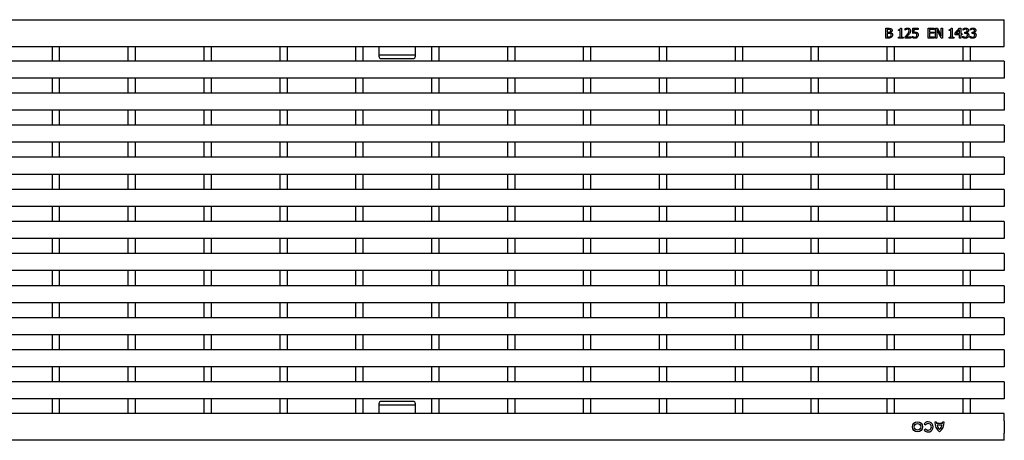
# Model space of a CAD drawing. Units: millimetres. Extents: x 15000 to 19313, y 88 to 5012.
# Drawn here: x 16443 to 16848, y 2379 to 2552 of the extents above; entities that cross this region are included whole.
import ezdxf

# ---------------------------------------------------------------- set-up
doc = ezdxf.new("R2010")
doc.units = ezdxf.units.MM
doc.layers.add('DUENN-18', color=94, linetype='Continuous')
doc.layers.add('SICHTBAR', color=7, linetype='Continuous')

msp = doc.modelspace()

# ---------------------------------------------------------------- linework, layer by layer
at = {"layer": 'DUENN-18'}
for p, q in [((16799.225, 2548.1), (16800.289, 2548.1)), ((16799.225, 2544.1), (16799.225, 2548.1)), ((16805.195, 2548.1), (16805.604, 2548.1)), ((16805.604, 2548.1), (16805.604, 2544.505)), ((16807.174, 2547.391), (16807.174, 2547.96)), ((16810.263, 2548.1), (16812.491, 2548.1)), ((16810.263, 2546.024), (16810.263, 2548.1)), ((16812.491, 2548.1), (16812.491, 2547.644)), ((16816.592, 2548.1), (16819.123, 2548.1)), ((16816.592, 2544.1), (16816.592, 2548.1)), ((16819.123, 2548.1), (16819.123, 2547.644)), ((16819.68, 2548.1), (16820.438, 2548.1)), ((16819.68, 2544.1), (16819.68, 2548.1)), ((16820.438, 2548.1), (16822.01, 2544.933)), ((16822.01, 2548.1), (16822.516, 2548.1)), ((16822.01, 2544.933), (16822.01, 2548.1)), ((16822.516, 2548.1), (16822.516, 2544.1)), ((16826.056, 2548.1), (16826.465, 2548.1)), ((16826.465, 2548.1), (16826.465, 2544.505)), ((16827.731, 2546.056), (16829.525, 2548.1)), ((16829.525, 2548.1), (16830.01, 2548.1)), ((16830.01, 2548.1), (16830.01, 2545.923)), ((16830.972, 2547.391), (16830.972, 2547.955)), ((16833.959, 2547.391), (16833.959, 2547.955)), ((16800.381, 2544.1), (16799.225, 2544.1)), ((16799.731, 2547.644), (16799.731, 2546.48)), ((16800.252, 2547.644), (16799.731, 2547.644)), ((16799.731, 2546.48), (16800.347, 2546.48)), ((16799.731, 2546.024), (16799.731, 2544.556)), ((16800.351, 2546.024), (16799.731, 2546.024)), ((16799.731, 2544.556), (16800.175, 2544.556)), ((16801.186, 2546.345), (16801.186, 2546.323)), ((16804.389, 2547.189), (16804.389, 2547.543)), ((16805.098, 2547.189), (16804.389, 2547.189)), ((16804.389, 2544.505), (16805.098, 2544.505)), ((16804.389, 2544.1), (16804.389, 2544.505)), ((16806.313, 2544.1), (16804.389, 2544.1)), ((16805.098, 2544.505), (16805.098, 2547.189)), ((16805.604, 2544.505), (16806.313, 2544.505)), ((16806.313, 2544.505), (16806.313, 2544.1)), ((16807.073, 2544.1), (16807.073, 2544.657)), ((16809.503, 2544.1), (16807.073, 2544.1)), ((16807.203, 2547.391), (16807.174, 2547.391)), ((16807.572, 2544.556), (16809.503, 2544.556)), ((16809.503, 2544.556), (16809.503, 2544.1)), ((16810.111, 2544.809), (16810.148, 2544.809)), ((16810.111, 2544.231), (16810.111, 2544.809)), ((16810.769, 2547.644), (16810.769, 2546.56)), ((16812.491, 2547.644), (16810.769, 2547.644)), ((16819.123, 2544.1), (16816.592, 2544.1)), ((16817.098, 2547.644), (16817.098, 2546.53)), ((16819.123, 2547.644), (16817.098, 2547.644)), ((16817.098, 2546.53), (16818.972, 2546.53)), ((16817.098, 2546.075), (16817.098, 2544.556)), ((16818.972, 2546.075), (16817.098, 2546.075)), ((16817.098, 2544.556), (16819.123, 2544.556)), ((16818.972, 2546.53), (16818.972, 2546.075)), ((16819.123, 2544.556), (16819.123, 2544.1)), ((16820.187, 2544.1), (16819.68, 2544.1)), ((16820.187, 2547.549), (16820.187, 2544.1)), ((16821.912, 2544.1), (16820.187, 2547.549)), ((16822.516, 2544.1), (16821.912, 2544.1)), ((16825.25, 2547.189), (16825.25, 2547.543)), ((16825.959, 2547.189), (16825.25, 2547.189)), ((16825.25, 2544.505), (16825.959, 2544.505)), ((16825.25, 2544.1), (16825.25, 2544.505)), ((16827.174, 2544.1), (16825.25, 2544.1)), ((16825.959, 2544.505), (16825.959, 2547.189)), ((16826.465, 2544.505), (16827.174, 2544.505)), ((16827.174, 2544.505), (16827.174, 2544.1)), ((16827.731, 2545.467), (16827.731, 2546.056)), ((16829.503, 2545.467), (16827.731, 2545.467)), ((16829.503, 2547.464), (16828.151, 2545.923)), ((16828.151, 2545.923), (16829.503, 2545.923)), ((16829.503, 2545.923), (16829.503, 2547.464)), ((16829.503, 2544.1), (16829.503, 2545.467)), ((16830.01, 2544.1), (16829.503, 2544.1)), ((16830.01, 2545.923), (16830.465, 2545.923)), ((16830.01, 2545.467), (16830.01, 2544.1)), ((16830.465, 2545.467), (16830.01, 2545.467)), ((16830.465, 2545.923), (16830.465, 2545.467)), ((16830.87, 2544.809), (16830.907, 2544.809)), ((16830.87, 2544.245), (16830.87, 2544.809)), ((16831.003, 2547.391), (16830.972, 2547.391)), ((16831.68, 2546.48), (16831.852, 2546.48)), ((16831.68, 2546.024), (16831.68, 2546.48)), ((16831.907, 2546.024), (16831.68, 2546.024)), ((16832.484, 2546.311), (16832.484, 2546.273)), ((16833.858, 2544.809), (16833.895, 2544.809)), ((16833.858, 2544.245), (16833.858, 2544.809)), ((16833.991, 2547.391), (16833.959, 2547.391)), ((16834.668, 2546.48), (16834.839, 2546.48)), ((16834.668, 2546.024), (16834.668, 2546.48)), ((16834.895, 2546.024), (16834.668, 2546.024)), ((16835.472, 2546.311), (16835.472, 2546.273)), ((16456.19, 2540.65), (16456.19, 2534.641)), ((16459.19, 2540.65), (16459.19, 2534.641)), ((16487.41, 2540.65), (16487.41, 2534.641)), ((16490.41, 2540.65), (16490.41, 2534.641)), ((16518.63, 2540.65), (16518.63, 2534.641)), ((16521.63, 2540.65), (16521.63, 2534.641)), ((16549.85, 2540.65), (16549.85, 2534.641)), ((16552.85, 2540.65), (16552.85, 2534.641)), ((16581.07, 2540.65), (16581.07, 2534.641)), ((16584.07, 2540.65), (16584.07, 2534.641)), ((16590.67, 2540.65), (16590.67, 2538.097)), ((16605.67, 2538.097), (16605.67, 2540.65)), ((16612.29, 2540.65), (16612.29, 2534.641)), ((16615.29, 2540.65), (16615.29, 2534.641)), ((16643.51, 2540.65), (16643.51, 2534.641)), ((16646.51, 2540.65), (16646.51, 2534.641)), ((16674.73, 2540.65), (16674.73, 2534.641)), ((16677.73, 2540.65), (16677.73, 2534.641)), ((16705.95, 2540.65), (16705.95, 2534.641)), ((16708.95, 2540.65), (16708.95, 2534.641)), ((16737.17, 2540.65), (16737.17, 2534.641)), ((16740.17, 2540.65), (16740.17, 2534.641)), ((16768.39, 2540.65), (16768.39, 2534.641)), ((16771.39, 2540.65), (16771.39, 2534.641)), ((16799.61, 2540.65), (16799.61, 2534.641)), ((16802.61, 2540.65), (16802.61, 2534.641)), ((16830.83, 2540.65), (16830.83, 2534.641)), ((16833.83, 2540.65), (16833.83, 2534.641)), ((16590.67, 2538.097), (16590.67, 2537.24)), ((16590.67, 2537.24), (16605.67, 2537.24)), ((16590.67, 2537.24), (16590.67, 2536.63)), ((16590.67, 2536.627), (16590.67, 2536.63)), ((16591.67, 2535.63), (16604.67, 2535.63)), ((16591.67, 2535.63), (16591.67, 2535.627)), ((16591.67, 2535.627), (16604.67, 2535.627)), ((16604.67, 2535.627), (16604.67, 2535.63)), ((16605.67, 2537.24), (16605.67, 2538.097)), ((16605.67, 2536.63), (16605.67, 2537.24)), ((16605.67, 2536.63), (16605.67, 2536.627)), ((16456.19, 2527.641), (16456.19, 2521.441)), ((16459.19, 2527.641), (16459.19, 2521.441)), ((16487.41, 2527.641), (16487.41, 2521.441)), ((16490.41, 2527.641), (16490.41, 2521.441)), ((16518.63, 2527.641), (16518.63, 2521.441)), ((16521.63, 2527.641), (16521.63, 2521.441)), ((16549.85, 2527.641), (16549.85, 2521.441)), ((16552.85, 2527.641), (16552.85, 2521.441)), ((16581.07, 2527.641), (16581.07, 2521.441)), ((16584.07, 2527.641), (16584.07, 2521.441)), ((16612.29, 2527.641), (16612.29, 2521.441)), ((16615.29, 2527.641), (16615.29, 2521.441)), ((16643.51, 2527.641), (16643.51, 2521.441)), ((16646.51, 2527.641), (16646.51, 2521.441)), ((16674.73, 2527.641), (16674.73, 2521.441)), ((16677.73, 2527.641), (16677.73, 2521.441)), ((16705.95, 2527.641), (16705.95, 2521.441)), ((16708.95, 2527.641), (16708.95, 2521.441)), ((16737.17, 2527.641), (16737.17, 2521.441)), ((16740.17, 2527.641), (16740.17, 2521.441)), ((16768.39, 2527.641), (16768.39, 2521.441)), ((16771.39, 2527.641), (16771.39, 2521.441)), ((16799.61, 2527.641), (16799.61, 2521.441)), ((16802.61, 2527.641), (16802.61, 2521.441)), ((16830.83, 2527.641), (16830.83, 2521.441)), ((16833.83, 2527.641), (16833.83, 2521.441)), ((16456.19, 2514.441), (16456.19, 2508.241)), ((16459.19, 2514.441), (16459.19, 2508.241)), ((16487.41, 2514.441), (16487.41, 2508.241)), ((16490.41, 2514.441), (16490.41, 2508.241)), ((16518.63, 2514.441), (16518.63, 2508.241)), ((16521.63, 2514.441), (16521.63, 2508.241)), ((16549.85, 2514.441), (16549.85, 2508.241)), ((16552.85, 2514.441), (16552.85, 2508.241)), ((16581.07, 2514.441), (16581.07, 2508.241)), ((16584.07, 2514.441), (16584.07, 2508.241)), ((16612.29, 2514.441), (16612.29, 2508.241)), ((16615.29, 2514.441), (16615.29, 2508.241)), ((16643.51, 2514.441), (16643.51, 2508.241)), ((16646.51, 2514.441), (16646.51, 2508.241)), ((16674.73, 2514.441), (16674.73, 2508.241)), ((16677.73, 2514.441), (16677.73, 2508.241)), ((16705.95, 2514.441), (16705.95, 2508.241)), ((16708.95, 2514.441), (16708.95, 2508.241)), ((16737.17, 2514.441), (16737.17, 2508.241)), ((16740.17, 2514.441), (16740.17, 2508.241)), ((16768.39, 2514.441), (16768.39, 2508.241)), ((16771.39, 2514.441), (16771.39, 2508.241)), ((16799.61, 2514.441), (16799.61, 2508.241)), ((16802.61, 2514.441), (16802.61, 2508.241)), ((16830.83, 2514.441), (16830.83, 2508.241)), ((16833.83, 2514.441), (16833.83, 2508.241)), ((16456.19, 2501.241), (16456.19, 2495.041)), ((16459.19, 2501.241), (16459.19, 2495.041)), ((16487.41, 2501.241), (16487.41, 2495.041)), ((16490.41, 2501.241), (16490.41, 2495.041)), ((16518.63, 2501.241), (16518.63, 2495.041)), ((16521.63, 2501.241), (16521.63, 2495.041)), ((16549.85, 2501.241), (16549.85, 2495.041)), ((16552.85, 2501.241), (16552.85, 2495.041)), ((16581.07, 2501.241), (16581.07, 2495.041)), ((16584.07, 2501.241), (16584.07, 2495.041)), ((16612.29, 2501.241), (16612.29, 2495.041)), ((16615.29, 2501.241), (16615.29, 2495.041)), ((16643.51, 2501.241), (16643.51, 2495.041)), ((16646.51, 2501.241), (16646.51, 2495.041)), ((16674.73, 2501.241), (16674.73, 2495.041)), ((16677.73, 2501.241), (16677.73, 2495.041)), ((16705.95, 2501.241), (16705.95, 2495.041)), ((16708.95, 2501.241), (16708.95, 2495.041)), ((16737.17, 2501.241), (16737.17, 2495.041)), ((16740.17, 2501.241), (16740.17, 2495.041)), ((16768.39, 2501.241), (16768.39, 2495.041)), ((16771.39, 2501.241), (16771.39, 2495.041)), ((16799.61, 2501.241), (16799.61, 2495.041)), ((16802.61, 2501.241), (16802.61, 2495.041)), ((16830.83, 2501.241), (16830.83, 2495.041)), ((16833.83, 2501.241), (16833.83, 2495.041)), ((16456.19, 2488.041), (16456.19, 2481.841)), ((16459.19, 2488.041), (16459.19, 2481.841)), ((16487.41, 2488.041), (16487.41, 2481.841)), ((16490.41, 2488.041), (16490.41, 2481.841)), ((16518.63, 2488.041), (16518.63, 2481.841)), ((16521.63, 2488.041), (16521.63, 2481.841)), ((16549.85, 2488.041), (16549.85, 2481.841)), ((16552.85, 2488.041), (16552.85, 2481.841)), ((16581.07, 2488.041), (16581.07, 2481.841)), ((16584.07, 2488.041), (16584.07, 2481.841)), ((16612.29, 2488.041), (16612.29, 2481.841)), ((16615.29, 2488.041), (16615.29, 2481.841)), ((16643.51, 2488.041), (16643.51, 2481.841)), ((16646.51, 2488.041), (16646.51, 2481.841)), ((16674.73, 2488.041), (16674.73, 2481.841)), ((16677.73, 2488.041), (16677.73, 2481.841)), ((16705.95, 2488.041), (16705.95, 2481.841)), ((16708.95, 2488.041), (16708.95, 2481.841)), ((16737.17, 2488.041), (16737.17, 2481.841)), ((16740.17, 2488.041), (16740.17, 2481.841)), ((16768.39, 2488.041), (16768.39, 2481.841)), ((16771.39, 2488.041), (16771.39, 2481.841)), ((16799.61, 2488.041), (16799.61, 2481.841)), ((16802.61, 2488.041), (16802.61, 2481.841)), ((16830.83, 2488.041), (16830.83, 2481.841)), ((16833.83, 2488.041), (16833.83, 2481.841)), ((16456.19, 2474.841), (16456.19, 2468.641)), ((16459.19, 2474.841), (16459.19, 2468.641)), ((16487.41, 2474.841), (16487.41, 2468.641)), ((16490.41, 2474.841), (16490.41, 2468.641)), ((16518.63, 2474.841), (16518.63, 2468.641)), ((16521.63, 2474.841), (16521.63, 2468.641)), ((16549.85, 2474.841), (16549.85, 2468.641)), ((16552.85, 2474.841), (16552.85, 2468.641)), ((16581.07, 2474.841), (16581.07, 2468.641)), ((16584.07, 2474.841), (16584.07, 2468.641)), ((16612.29, 2474.841), (16612.29, 2468.641)), ((16615.29, 2474.841), (16615.29, 2468.641)), ((16643.51, 2474.841), (16643.51, 2468.641)), ((16646.51, 2474.841), (16646.51, 2468.641)), ((16674.73, 2474.841), (16674.73, 2468.641)), ((16677.73, 2474.841), (16677.73, 2468.641)), ((16705.95, 2474.841), (16705.95, 2468.641)), ((16708.95, 2474.841), (16708.95, 2468.641)), ((16737.17, 2474.841), (16737.17, 2468.641)), ((16740.17, 2474.841), (16740.17, 2468.641)), ((16768.39, 2474.841), (16768.39, 2468.641)), ((16771.39, 2474.841), (16771.39, 2468.641)), ((16799.61, 2474.841), (16799.61, 2468.641)), ((16802.61, 2474.841), (16802.61, 2468.641)), ((16830.83, 2474.841), (16830.83, 2468.641)), ((16833.83, 2474.841), (16833.83, 2468.641)), ((16456.19, 2461.641), (16456.19, 2455.441)), ((16459.19, 2461.641), (16459.19, 2455.441)), ((16487.41, 2461.641), (16487.41, 2455.441)), ((16490.41, 2461.641), (16490.41, 2455.441)), ((16518.63, 2461.641), (16518.63, 2455.441)), ((16521.63, 2461.641), (16521.63, 2455.441)), ((16549.85, 2461.641), (16549.85, 2455.441)), ((16552.85, 2461.641), (16552.85, 2455.441)), ((16581.07, 2461.641), (16581.07, 2455.441)), ((16584.07, 2461.641), (16584.07, 2455.441)), ((16612.29, 2461.641), (16612.29, 2455.441)), ((16615.29, 2461.641), (16615.29, 2455.441)), ((16643.51, 2461.641), (16643.51, 2455.441)), ((16646.51, 2461.641), (16646.51, 2455.441)), ((16674.73, 2461.641), (16674.73, 2455.441)), ((16677.73, 2461.641), (16677.73, 2455.441)), ((16705.95, 2461.641), (16705.95, 2455.441)), ((16708.95, 2461.641), (16708.95, 2455.441)), ((16737.17, 2461.641), (16737.17, 2455.441)), ((16740.17, 2461.641), (16740.17, 2455.441)), ((16768.39, 2461.641), (16768.39, 2455.441)), ((16771.39, 2461.641), (16771.39, 2455.441)), ((16799.61, 2461.641), (16799.61, 2455.441)), ((16802.61, 2461.641), (16802.61, 2455.441)), ((16830.83, 2461.641), (16830.83, 2455.441)), ((16833.83, 2461.641), (16833.83, 2455.441)), ((16456.19, 2448.441), (16456.19, 2442.241)), ((16459.19, 2448.441), (16459.19, 2442.241)), ((16487.41, 2448.441), (16487.41, 2442.241)), ((16490.41, 2448.441), (16490.41, 2442.241)), ((16518.63, 2448.441), (16518.63, 2442.241)), ((16521.63, 2448.441), (16521.63, 2442.241)), ((16549.85, 2448.441), (16549.85, 2442.241)), ((16552.85, 2448.441), (16552.85, 2442.241)), ((16581.07, 2448.441), (16581.07, 2442.241)), ((16584.07, 2448.441), (16584.07, 2442.241)), ((16612.29, 2448.441), (16612.29, 2442.241)), ((16615.29, 2448.441), (16615.29, 2442.241)), ((16643.51, 2448.441), (16643.51, 2442.241)), ((16646.51, 2448.441), (16646.51, 2442.241)), ((16674.73, 2448.441), (16674.73, 2442.241)), ((16677.73, 2448.441), (16677.73, 2442.241)), ((16705.95, 2448.441), (16705.95, 2442.241)), ((16708.95, 2448.441), (16708.95, 2442.241)), ((16737.17, 2448.441), (16737.17, 2442.241)), ((16740.17, 2448.441), (16740.17, 2442.241)), ((16768.39, 2448.441), (16768.39, 2442.241)), ((16771.39, 2448.441), (16771.39, 2442.241)), ((16799.61, 2448.441), (16799.61, 2442.241)), ((16802.61, 2448.441), (16802.61, 2442.241)), ((16830.83, 2448.441), (16830.83, 2442.241)), ((16833.83, 2448.441), (16833.83, 2442.241)), ((16456.19, 2435.241), (16456.19, 2429.041)), ((16459.19, 2435.241), (16459.19, 2429.041)), ((16487.41, 2435.241), (16487.41, 2429.041)), ((16490.41, 2435.241), (16490.41, 2429.041)), ((16518.63, 2435.241), (16518.63, 2429.041)), ((16521.63, 2435.241), (16521.63, 2429.041)), ((16549.85, 2435.241), (16549.85, 2429.041)), ((16552.85, 2435.241), (16552.85, 2429.041)), ((16581.07, 2435.241), (16581.07, 2429.041)), ((16584.07, 2435.241), (16584.07, 2429.041)), ((16612.29, 2435.241), (16612.29, 2429.041)), ((16615.29, 2435.241), (16615.29, 2429.041)), ((16643.51, 2435.241), (16643.51, 2429.041)), ((16646.51, 2435.241), (16646.51, 2429.041)), ((16674.73, 2435.241), (16674.73, 2429.041)), ((16677.73, 2435.241), (16677.73, 2429.041)), ((16705.95, 2435.241), (16705.95, 2429.041)), ((16708.95, 2435.241), (16708.95, 2429.041)), ((16737.17, 2435.241), (16737.17, 2429.041)), ((16740.17, 2435.241), (16740.17, 2429.041)), ((16768.39, 2435.241), (16768.39, 2429.041)), ((16771.39, 2435.241), (16771.39, 2429.041)), ((16799.61, 2435.241), (16799.61, 2429.041)), ((16802.61, 2435.241), (16802.61, 2429.041)), ((16830.83, 2435.241), (16830.83, 2429.041)), ((16833.83, 2435.241), (16833.83, 2429.041)), ((16456.19, 2422.041), (16456.19, 2415.841)), ((16459.19, 2422.041), (16459.19, 2415.841)), ((16487.41, 2422.041), (16487.41, 2415.841)), ((16490.41, 2422.041), (16490.41, 2415.841)), ((16518.63, 2422.041), (16518.63, 2415.841)), ((16521.63, 2422.041), (16521.63, 2415.841)), ((16549.85, 2422.041), (16549.85, 2415.841)), ((16552.85, 2422.041), (16552.85, 2415.841)), ((16581.07, 2422.041), (16581.07, 2415.841)), ((16584.07, 2422.041), (16584.07, 2415.841)), ((16612.29, 2422.041), (16612.29, 2415.841)), ((16615.29, 2422.041), (16615.29, 2415.841)), ((16643.51, 2422.041), (16643.51, 2415.841)), ((16646.51, 2422.041), (16646.51, 2415.841)), ((16674.73, 2422.041), (16674.73, 2415.841)), ((16677.73, 2422.041), (16677.73, 2415.841)), ((16705.95, 2422.041), (16705.95, 2415.841)), ((16708.95, 2422.041), (16708.95, 2415.841)), ((16737.17, 2422.041), (16737.17, 2415.841)), ((16740.17, 2422.041), (16740.17, 2415.841)), ((16768.39, 2422.041), (16768.39, 2415.841)), ((16771.39, 2422.041), (16771.39, 2415.841)), ((16799.61, 2422.041), (16799.61, 2415.841)), ((16802.61, 2422.041), (16802.61, 2415.841)), ((16830.83, 2422.041), (16830.83, 2415.841)), ((16833.83, 2422.041), (16833.83, 2415.841)), ((16456.19, 2408.841), (16456.19, 2402.641)), ((16459.19, 2408.841), (16459.19, 2402.641)), ((16487.41, 2408.841), (16487.41, 2402.641)), ((16490.41, 2408.841), (16490.41, 2402.641)), ((16518.63, 2408.841), (16518.63, 2402.641)), ((16521.63, 2408.841), (16521.63, 2402.641)), ((16549.85, 2408.841), (16549.85, 2402.641)), ((16552.85, 2408.841), (16552.85, 2402.641)), ((16581.07, 2408.841), (16581.07, 2402.641)), ((16584.07, 2408.841), (16584.07, 2402.641)), ((16612.29, 2408.841), (16612.29, 2402.641)), ((16615.29, 2408.841), (16615.29, 2402.641)), ((16643.51, 2408.841), (16643.51, 2402.641)), ((16646.51, 2408.841), (16646.51, 2402.641)), ((16674.73, 2408.841), (16674.73, 2402.641)), ((16677.73, 2408.841), (16677.73, 2402.641)), ((16705.95, 2408.841), (16705.95, 2402.641)), ((16708.95, 2408.841), (16708.95, 2402.641)), ((16737.17, 2408.841), (16737.17, 2402.641)), ((16740.17, 2408.841), (16740.17, 2402.641)), ((16768.39, 2408.841), (16768.39, 2402.641)), ((16771.39, 2408.841), (16771.39, 2402.641)), ((16799.61, 2408.841), (16799.61, 2402.641)), ((16802.61, 2408.841), (16802.61, 2402.641)), ((16830.83, 2408.841), (16830.83, 2402.641)), ((16833.83, 2408.841), (16833.83, 2402.641)), ((16456.19, 2395.641), (16456.19, 2389.641)), ((16459.19, 2395.641), (16459.19, 2389.641)), ((16487.41, 2395.641), (16487.41, 2389.641)), ((16490.41, 2395.641), (16490.41, 2389.641)), ((16518.63, 2395.641), (16518.63, 2389.641)), ((16521.63, 2395.641), (16521.63, 2389.641)), ((16549.85, 2395.641), (16549.85, 2389.641)), ((16552.85, 2395.641), (16552.85, 2389.641)), ((16581.07, 2395.641), (16581.07, 2389.641)), ((16584.07, 2395.641), (16584.07, 2389.641)), ((16604.67, 2394.665), (16591.67, 2394.665)), ((16591.67, 2394.665), (16591.67, 2394.662)), ((16604.67, 2394.662), (16591.67, 2394.662)), ((16604.67, 2394.662), (16604.67, 2394.665)), ((16612.29, 2395.641), (16612.29, 2389.641)), ((16615.29, 2395.641), (16615.29, 2389.641)), ((16643.51, 2395.641), (16643.51, 2389.641)), ((16646.51, 2395.641), (16646.51, 2389.641)), ((16674.73, 2395.641), (16674.73, 2389.641)), ((16677.73, 2395.641), (16677.73, 2389.641)), ((16705.95, 2395.641), (16705.95, 2389.641)), ((16708.95, 2395.641), (16708.95, 2389.641)), ((16737.17, 2395.641), (16737.17, 2389.641)), ((16740.17, 2395.641), (16740.17, 2389.641)), ((16768.39, 2395.641), (16768.39, 2389.641)), ((16771.39, 2395.641), (16771.39, 2389.641)), ((16799.61, 2395.641), (16799.61, 2389.641)), ((16802.61, 2395.641), (16802.61, 2389.641)), ((16830.83, 2395.641), (16830.83, 2389.641)), ((16833.83, 2395.641), (16833.83, 2389.641)), ((16590.67, 2393.662), (16590.67, 2393.665)), ((16590.67, 2393.662), (16590.67, 2393.051)), ((16605.67, 2393.051), (16590.67, 2393.051)), ((16590.67, 2393.051), (16590.67, 2392.194)), ((16590.67, 2392.194), (16590.67, 2389.641)), ((16605.67, 2393.665), (16605.67, 2393.662)), ((16605.67, 2393.051), (16605.67, 2393.662)), ((16605.67, 2392.194), (16605.67, 2393.051)), ((16605.67, 2389.641), (16605.67, 2392.194)), ((16820.01, 2386.141), (16819.32, 2386.141)), ((16823.22, 2386.141), (16822.53, 2386.141)), ((16814.952, 2385.483), (16815.534, 2385.011)), ((16815.534, 2383.312), (16814.952, 2382.84)), ((16822.47, 2385.601), (16820.07, 2385.601)), ((16822.29, 2384.881), (16820.25, 2384.881))]:
    msp.add_line(p, q, dxfattribs=at)
for radius in [2.1, 1.35]:
    msp.add_circle((16812.192, 2384.161), radius, dxfattribs=at)
for centre, radius, start, end in [((16591.67, 2536.63), 1, 180.0001, 270.0001), ((16591.67, 2536.627), 1, 180.0001, 270.0001), ((16604.67, 2536.63), 1, 269.9999, 359.9999), ((16604.67, 2536.627), 1, 269.9999, 359.9999), ((16591.67, 2393.665), 1, 89.9999, 179.9999), ((16591.67, 2393.662), 1, 89.9999, 179.9999), ((16604.67, 2393.665), 1, 0.0001, 90.0001), ((16604.67, 2393.662), 1, 0.0001, 90.0001), ((16816.584, 2384.161), 2.1, 219, 141), ((16824.359, 2386.044), 5.04, 178.89015, 232.19996), ((16823.368, 2386.241), 3.36, 181.70267, 190.97771), ((16818.181, 2386.044), 5.04, 307.80004, 1.10985), ((16819.171, 2386.241), 3.36, 349.02229, 358.29733), ((16816.584, 2384.161), 1.35, 219, 141), ((16823.541, 2385.558), 3.36, 191.60763, 227.46993), ((16818.998, 2385.558), 3.36, 312.53007, 348.39237)]:
    msp.add_arc(centre, radius, start, end, dxfattribs=at)
for points, knots in [([(16800.991, 2547.54), (16800.857, 2547.581), (16800.615, 2547.653), (16800.363, 2547.647), (16800.252, 2547.644)], [0, 0, 0, 0, 0.5577348, 1, 1, 1, 1]), ([(16800.289, 2548.1), (16800.411, 2548.099), (16800.612, 2548.097), (16800.891, 2548.082), (16801.127, 2548.04), (16801.27, 2547.973), (16801.342, 2547.939)], [0, 0, 0, 0, 0.3401833, 0.5602877, 0.7801175, 1, 1, 1, 1]), ([(16801.342, 2547.939), (16801.413, 2547.895), (16801.555, 2547.805), (16801.726, 2547.548), (16801.745, 2547.332), (16801.756, 2547.2)], [0, 0, 0, 0, 0.2806013, 0.5606242, 1, 1, 1, 1]), ([(16804.389, 2547.543), (16804.58, 2547.548), (16804.819, 2547.553), (16805.058, 2547.708), (16805.163, 2547.867), (16805.183, 2548.007), (16805.195, 2548.1)], [0, 0, 0, 0, 0.4993073, 0.6245397, 0.7498483, 1, 1, 1, 1]), ([(16807.174, 2547.96), (16807.356, 2548.033), (16807.68, 2548.164), (16808.028, 2548.19), (16808.181, 2548.201)], [0, 0, 0, 0, 0.56002784, 1, 1, 1, 1]), ([(16808.13, 2547.746), (16808.023, 2547.735), (16807.833, 2547.717), (16807.656, 2547.647), (16807.578, 2547.617)], [0, 0, 0, 0, 0.5594794, 1, 1, 1, 1]), ([(16808.604, 2547.583), (16808.524, 2547.637), (16808.379, 2547.733), (16808.206, 2547.742), (16808.13, 2547.746)], [0, 0, 0, 0, 0.5585491, 1, 1, 1, 1]), ([(16808.181, 2548.201), (16808.353, 2548.19), (16808.694, 2548.167), (16809.106, 2547.888), (16809.325, 2547.496), (16809.342, 2547.227), (16809.351, 2547.093)], [0, 0, 0, 0, 0.280508, 0.559333, 0.7793282, 1, 1, 1, 1]), ([(16825.25, 2547.543), (16825.441, 2547.548), (16825.68, 2547.553), (16825.919, 2547.708), (16826.024, 2547.867), (16826.043, 2548.007), (16826.056, 2548.1)], [0, 0, 0, 0, 0.4993073, 0.6245397, 0.7498483, 1, 1, 1, 1]), ([(16830.972, 2547.955), (16831.158, 2548.031), (16831.492, 2548.167), (16831.851, 2548.191), (16832.01, 2548.201)], [0, 0, 0, 0, 0.5597523, 1, 1, 1, 1]), ([(16831.957, 2547.746), (16831.848, 2547.736), (16831.653, 2547.719), (16831.472, 2547.649), (16831.392, 2547.617)], [0, 0, 0, 0, 0.5595067, 1, 1, 1, 1]), ([(16832.437, 2547.618), (16832.352, 2547.662), (16832.201, 2547.74), (16832.031, 2547.744), (16831.957, 2547.746)], [0, 0, 0, 0, 0.5582384, 1, 1, 1, 1]), ([(16832.01, 2548.201), (16832.177, 2548.196), (16832.475, 2548.186), (16832.731, 2548.037), (16832.844, 2547.972)], [0, 0, 0, 0, 0.5603784, 1, 1, 1, 1]), ([(16832.844, 2547.972), (16832.905, 2547.919), (16833.028, 2547.814), (16833.173, 2547.557), (16833.189, 2547.349), (16833.199, 2547.222)], [0, 0, 0, 0, 0.2804265, 0.5605583, 1, 1, 1, 1]), ([(16833.959, 2547.955), (16834.146, 2548.031), (16834.48, 2548.167), (16834.839, 2548.191), (16834.997, 2548.201)], [0, 0, 0, 0, 0.5597523, 1, 1, 1, 1]), ([(16834.944, 2547.746), (16834.835, 2547.736), (16834.641, 2547.719), (16834.459, 2547.649), (16834.379, 2547.617)], [0, 0, 0, 0, 0.5595067, 1, 1, 1, 1]), ([(16835.424, 2547.618), (16835.34, 2547.662), (16835.188, 2547.74), (16835.019, 2547.744), (16834.944, 2547.746)], [0, 0, 0, 0, 0.5582384, 1, 1, 1, 1]), ([(16834.997, 2548.201), (16835.164, 2548.196), (16835.462, 2548.186), (16835.719, 2548.037), (16835.832, 2547.972)], [0, 0, 0, 0, 0.56037839, 1, 1, 1, 1]), ([(16835.832, 2547.972), (16835.893, 2547.919), (16836.015, 2547.814), (16836.16, 2547.557), (16836.177, 2547.349), (16836.187, 2547.222)], [0, 0, 0, 0, 0.2804265, 0.5605583, 1, 1, 1, 1]), ([(16800.175, 2544.556), (16800.356, 2544.551), (16800.679, 2544.542), (16800.975, 2544.669), (16801.104, 2544.724)], [0, 0, 0, 0, 0.5618857, 1, 1, 1, 1]), ([(16800.347, 2546.48), (16800.471, 2546.477), (16800.69, 2546.471), (16800.886, 2546.568), (16800.972, 2546.61)], [0, 0, 0, 0, 0.5610945, 1, 1, 1, 1]), ([(16801.068, 2545.92), (16800.937, 2545.96), (16800.703, 2546.031), (16800.459, 2546.026), (16800.351, 2546.024)], [0, 0, 0, 0, 0.558041, 1, 1, 1, 1]), ([(16801.54, 2544.425), (16801.338, 2544.31), (16800.977, 2544.104), (16800.563, 2544.101), (16800.381, 2544.1)], [0, 0, 0, 0, 0.5580097, 1, 1, 1, 1]), ([(16800.972, 2546.61), (16801.016, 2546.644), (16801.104, 2546.711), (16801.188, 2546.896), (16801.195, 2547.037), (16801.199, 2547.124)], [0, 0, 0, 0, 0.2797882, 0.5596686, 1, 1, 1, 1]), ([(16801.199, 2547.124), (16801.192, 2547.217), (16801.181, 2547.346), (16801.082, 2547.481), (16801.021, 2547.52), (16800.991, 2547.54)], [0, 0, 0, 0, 0.5584447, 0.779135, 1, 1, 1, 1]), ([(16801.402, 2545.303), (16801.399, 2545.373), (16801.393, 2545.512), (16801.337, 2545.704), (16801.212, 2545.839), (16801.116, 2545.893), (16801.068, 2545.92)], [0, 0, 0, 0, 0.2803988, 0.5598558, 0.7796507, 1, 1, 1, 1]), ([(16801.104, 2544.724), (16801.155, 2544.763), (16801.257, 2544.839), (16801.386, 2545.036), (16801.396, 2545.202), (16801.402, 2545.303)], [0, 0, 0, 0, 0.2806318, 0.5604852, 1, 1, 1, 1]), ([(16801.756, 2547.2), (16801.747, 2547.098), (16801.729, 2546.896), (16801.545, 2546.57), (16801.322, 2546.43), (16801.186, 2546.345)], [0, 0, 0, 0, 0.2805495, 0.5609146, 1, 1, 1, 1]), ([(16801.186, 2546.323), (16801.307, 2546.281), (16801.55, 2546.198), (16801.809, 2545.937), (16801.941, 2545.63), (16801.953, 2545.429), (16801.959, 2545.329)], [0, 0, 0, 0, 0.2801258, 0.5593914, 0.7795074, 1, 1, 1, 1]), ([(16801.959, 2545.329), (16801.938, 2545.132), (16801.901, 2544.779), (16801.65, 2544.533), (16801.54, 2544.425)], [0, 0, 0, 0, 0.559319, 1, 1, 1, 1]), ([(16807.073, 2544.657), (16807.255, 2544.834), (16807.58, 2545.15), (16807.885, 2545.484), (16808.019, 2545.632)], [0, 0, 0, 0, 0.560024, 1, 1, 1, 1]), ([(16807.578, 2547.617), (16807.504, 2547.58), (16807.373, 2547.515), (16807.255, 2547.429), (16807.203, 2547.391)], [0, 0, 0, 0, 0.5597792, 1, 1, 1, 1]), ([(16808.619, 2545.599), (16808.428, 2545.4), (16808.088, 2545.043), (16807.73, 2544.705), (16807.572, 2544.556)], [0, 0, 0, 0, 0.5599582, 1, 1, 1, 1]), ([(16808.019, 2545.632), (16808.239, 2545.865), (16808.631, 2546.278), (16808.745, 2546.833), (16808.794, 2547.076)], [0, 0, 0, 0, 0.5625992, 1, 1, 1, 1]), ([(16808.794, 2547.076), (16808.787, 2547.182), (16808.775, 2547.371), (16808.656, 2547.518), (16808.604, 2547.583)], [0, 0, 0, 0, 0.5602467, 1, 1, 1, 1]), ([(16809.147, 2546.288), (16809.059, 2546.152), (16808.9, 2545.908), (16808.705, 2545.694), (16808.619, 2545.599)], [0, 0, 0, 0, 0.5597734, 1, 1, 1, 1]), ([(16809.351, 2547.093), (16809.341, 2546.935), (16809.323, 2546.654), (16809.201, 2546.4), (16809.147, 2546.288)], [0, 0, 0, 0, 0.5596553, 1, 1, 1, 1]), ([(16811.157, 2543.999), (16810.955, 2544.011), (16810.593, 2544.033), (16810.258, 2544.171), (16810.111, 2544.231)], [0, 0, 0, 0, 0.5599097, 1, 1, 1, 1]), ([(16810.148, 2544.809), (16810.224, 2544.759), (16810.36, 2544.67), (16810.511, 2544.608), (16810.577, 2544.581)], [0, 0, 0, 0, 0.5597607, 1, 1, 1, 1]), ([(16811.051, 2546.125), (16810.903, 2546.118), (16810.637, 2546.104), (16810.377, 2546.049), (16810.263, 2546.024)], [0, 0, 0, 0, 0.55984525, 1, 1, 1, 1]), ([(16810.577, 2544.581), (16810.682, 2544.541), (16810.87, 2544.47), (16811.07, 2544.459), (16811.158, 2544.454)], [0, 0, 0, 0, 0.5602409, 1, 1, 1, 1]), ([(16810.769, 2546.56), (16810.837, 2546.567), (16810.959, 2546.579), (16811.082, 2546.58), (16811.136, 2546.581)], [0, 0, 0, 0, 0.5599772, 1, 1, 1, 1]), ([(16811.708, 2545.938), (16811.594, 2546.003), (16811.39, 2546.12), (16811.155, 2546.124), (16811.051, 2546.125)], [0, 0, 0, 0, 0.5571978, 1, 1, 1, 1]), ([(16811.136, 2546.581), (16811.325, 2546.579), (16811.661, 2546.577), (16811.948, 2546.405), (16812.074, 2546.33)], [0, 0, 0, 0, 0.5607676, 1, 1, 1, 1]), ([(16812.139, 2544.393), (16811.977, 2544.264), (16811.687, 2544.033), (16811.32, 2544.009), (16811.157, 2543.999)], [0, 0, 0, 0, 0.558509, 1, 1, 1, 1]), ([(16811.158, 2544.454), (16811.281, 2544.466), (16811.501, 2544.486), (16811.661, 2544.636), (16811.731, 2544.701)], [0, 0, 0, 0, 0.5602597, 1, 1, 1, 1]), ([(16811.934, 2545.358), (16811.929, 2545.482), (16811.92, 2545.704), (16811.773, 2545.866), (16811.708, 2545.938)], [0, 0, 0, 0, 0.5608339, 1, 1, 1, 1]), ([(16811.731, 2544.701), (16811.8, 2544.815), (16811.923, 2545.018), (16811.93, 2545.254), (16811.934, 2545.358)], [0, 0, 0, 0, 0.5584227, 1, 1, 1, 1]), ([(16812.074, 2546.33), (16812.151, 2546.262), (16812.304, 2546.125), (16812.47, 2545.788), (16812.483, 2545.523), (16812.491, 2545.361)], [0, 0, 0, 0, 0.2800569, 0.5599533, 1, 1, 1, 1]), ([(16812.491, 2545.361), (16812.474, 2545.161), (16812.444, 2544.805), (16812.232, 2544.519), (16812.139, 2544.393)], [0, 0, 0, 0, 0.5598184, 1, 1, 1, 1]), ([(16831.964, 2543.999), (16831.752, 2544.013), (16831.374, 2544.038), (16831.024, 2544.182), (16830.87, 2544.245)], [0, 0, 0, 0, 0.5598551, 1, 1, 1, 1]), ([(16830.907, 2544.809), (16831.084, 2544.702), (16831.398, 2544.51), (16831.764, 2544.471), (16831.924, 2544.454)], [0, 0, 0, 0, 0.5602374, 1, 1, 1, 1]), ([(16831.392, 2547.617), (16831.316, 2547.581), (16831.18, 2547.515), (16831.057, 2547.429), (16831.003, 2547.391)], [0, 0, 0, 0, 0.5598288, 1, 1, 1, 1]), ([(16831.852, 2546.48), (16831.963, 2546.488), (16832.185, 2546.503), (16832.466, 2546.659), (16832.624, 2546.909), (16832.636, 2547.084), (16832.642, 2547.172)], [0, 0, 0, 0, 0.2806289, 0.5600186, 0.7795738, 1, 1, 1, 1]), ([(16832.506, 2545.881), (16832.4, 2545.931), (16832.21, 2546.021), (16832, 2546.023), (16831.907, 2546.024)], [0, 0, 0, 0, 0.5578046, 1, 1, 1, 1]), ([(16831.924, 2544.454), (16832.05, 2544.463), (16832.274, 2544.478), (16832.448, 2544.617), (16832.525, 2544.678)], [0, 0, 0, 0, 0.56106461, 1, 1, 1, 1]), ([(16832.946, 2544.371), (16832.783, 2544.246), (16832.49, 2544.024), (16832.125, 2544.007), (16831.964, 2543.999)], [0, 0, 0, 0, 0.5580865, 1, 1, 1, 1]), ([(16832.642, 2547.172), (16832.633, 2547.27), (16832.616, 2547.444), (16832.492, 2547.565), (16832.437, 2547.618)], [0, 0, 0, 0, 0.5593813, 1, 1, 1, 1]), ([(16833.199, 2547.222), (16833.188, 2547.105), (16833.164, 2546.871), (16832.976, 2546.596), (16832.746, 2546.397), (16832.572, 2546.339), (16832.484, 2546.311)], [0, 0, 0, 0, 0.2796842, 0.5594707, 0.7798226, 1, 1, 1, 1]), ([(16832.484, 2546.273), (16832.595, 2546.246), (16832.793, 2546.197), (16832.952, 2546.07), (16833.021, 2546.014)], [0, 0, 0, 0, 0.56032699, 1, 1, 1, 1]), ([(16832.744, 2545.301), (16832.738, 2545.427), (16832.729, 2545.652), (16832.574, 2545.811), (16832.506, 2545.881)], [0, 0, 0, 0, 0.5610355, 1, 1, 1, 1]), ([(16832.525, 2544.678), (16832.599, 2544.783), (16832.733, 2544.971), (16832.74, 2545.2), (16832.744, 2545.301)], [0, 0, 0, 0, 0.5586531, 1, 1, 1, 1]), ([(16833.301, 2545.273), (16833.282, 2545.085), (16833.25, 2544.748), (16833.039, 2544.486), (16832.946, 2544.371)], [0, 0, 0, 0, 0.5593593, 1, 1, 1, 1]), ([(16833.021, 2546.014), (16833.116, 2545.891), (16833.285, 2545.67), (16833.296, 2545.395), (16833.301, 2545.273)], [0, 0, 0, 0, 0.5581543, 1, 1, 1, 1]), ([(16834.951, 2543.999), (16834.739, 2544.013), (16834.361, 2544.038), (16834.012, 2544.182), (16833.858, 2544.245)], [0, 0, 0, 0, 0.5598551, 1, 1, 1, 1]), ([(16833.895, 2544.809), (16834.071, 2544.702), (16834.386, 2544.51), (16834.751, 2544.471), (16834.911, 2544.454)], [0, 0, 0, 0, 0.5602374, 1, 1, 1, 1]), ([(16834.379, 2547.617), (16834.303, 2547.581), (16834.168, 2547.515), (16834.045, 2547.429), (16833.991, 2547.391)], [0, 0, 0, 0, 0.5598288, 1, 1, 1, 1]), ([(16834.839, 2546.48), (16834.951, 2546.488), (16835.172, 2546.503), (16835.453, 2546.659), (16835.612, 2546.909), (16835.624, 2547.084), (16835.63, 2547.172)], [0, 0, 0, 0, 0.2806289, 0.5600186, 0.7795738, 1, 1, 1, 1]), ([(16835.493, 2545.881), (16835.387, 2545.931), (16835.197, 2546.021), (16834.987, 2546.023), (16834.895, 2546.024)], [0, 0, 0, 0, 0.5578046, 1, 1, 1, 1]), ([(16834.911, 2544.454), (16835.037, 2544.463), (16835.261, 2544.478), (16835.435, 2544.617), (16835.512, 2544.678)], [0, 0, 0, 0, 0.5610646, 1, 1, 1, 1]), ([(16835.934, 2544.371), (16835.77, 2544.246), (16835.477, 2544.024), (16835.112, 2544.007), (16834.951, 2543.999)], [0, 0, 0, 0, 0.5580865, 1, 1, 1, 1]), ([(16835.63, 2547.172), (16835.62, 2547.27), (16835.603, 2547.444), (16835.479, 2547.565), (16835.424, 2547.618)], [0, 0, 0, 0, 0.5593813, 1, 1, 1, 1]), ([(16836.187, 2547.222), (16836.175, 2547.105), (16836.152, 2546.871), (16835.963, 2546.596), (16835.734, 2546.397), (16835.559, 2546.339), (16835.472, 2546.311)], [0, 0, 0, 0, 0.2796842, 0.5594707, 0.7798226, 1, 1, 1, 1]), ([(16835.472, 2546.273), (16835.583, 2546.246), (16835.781, 2546.197), (16835.939, 2546.07), (16836.009, 2546.014)], [0, 0, 0, 0, 0.560327, 1, 1, 1, 1]), ([(16835.731, 2545.301), (16835.726, 2545.427), (16835.716, 2545.652), (16835.561, 2545.811), (16835.493, 2545.881)], [0, 0, 0, 0, 0.5610355, 1, 1, 1, 1]), ([(16835.512, 2544.678), (16835.587, 2544.783), (16835.72, 2544.971), (16835.728, 2545.2), (16835.731, 2545.301)], [0, 0, 0, 0, 0.5586531, 1, 1, 1, 1]), ([(16836.288, 2545.273), (16836.27, 2545.085), (16836.237, 2544.748), (16836.026, 2544.486), (16835.934, 2544.371)], [0, 0, 0, 0, 0.5593593, 1, 1, 1, 1]), ([(16836.009, 2546.014), (16836.103, 2545.891), (16836.272, 2545.67), (16836.283, 2545.395), (16836.288, 2545.273)], [0, 0, 0, 0, 0.5581543, 1, 1, 1, 1])]:
    msp.add_open_spline(points, degree=3, knots=knots, dxfattribs=at)
at = {"layer": 'SICHTBAR', "color": 7, "linetype": 'Continuous', "lineweight": 30}
for p, q in [((15848.92, 2551.65), (16847.92, 2551.65)), ((16847.92, 2548.65), (16847.92, 2551.65)), ((16847.92, 2543.65), (16847.92, 2548.65)), ((16847.92, 2540.65), (16847.92, 2543.65)), ((15848.92, 2540.65), (16847.92, 2540.65)), ((16847.92, 2534.641), (15848.92, 2534.641)), ((16847.92, 2534.641), (16847.92, 2527.641)), ((16847.92, 2527.641), (15848.92, 2527.641)), ((16847.92, 2521.441), (15848.92, 2521.441)), ((16847.92, 2521.441), (16847.92, 2514.441)), ((16847.92, 2514.441), (15848.92, 2514.441)), ((16847.92, 2508.241), (15848.92, 2508.241)), ((16847.92, 2508.241), (16847.92, 2501.241)), ((16847.92, 2501.241), (15848.92, 2501.241)), ((16847.92, 2495.041), (15848.92, 2495.041)), ((16847.92, 2495.041), (16847.92, 2488.041)), ((16847.92, 2488.041), (15848.92, 2488.041)), ((16847.92, 2481.841), (15848.92, 2481.841)), ((16847.92, 2481.841), (16847.92, 2474.841)), ((16847.92, 2474.841), (15848.92, 2474.841)), ((16847.92, 2468.641), (15848.92, 2468.641)), ((16847.92, 2468.641), (16847.92, 2461.641)), ((16847.92, 2461.641), (15848.92, 2461.641)), ((16847.92, 2455.441), (15848.92, 2455.441)), ((16847.92, 2455.441), (16847.92, 2448.441)), ((16847.92, 2448.441), (15848.92, 2448.441)), ((16847.92, 2442.241), (15848.92, 2442.241)), ((16847.92, 2442.241), (16847.92, 2435.241)), ((16847.92, 2435.241), (15848.92, 2435.241)), ((16847.92, 2429.041), (15848.92, 2429.041)), ((16847.92, 2429.041), (16847.92, 2422.041)), ((16847.92, 2422.041), (15848.92, 2422.041)), ((16847.92, 2415.841), (15848.92, 2415.841)), ((16847.92, 2415.841), (16847.92, 2408.841)), ((16847.92, 2408.841), (15848.92, 2408.841)), ((16847.92, 2402.641), (15848.92, 2402.641)), ((16847.92, 2402.641), (16847.92, 2395.641)), ((16847.92, 2395.641), (15848.92, 2395.641)), ((16847.92, 2389.641), (15848.92, 2389.641)), ((16847.92, 2386.641), (16847.92, 2389.641)), ((16847.92, 2386.641), (16847.92, 2381.641)), ((16847.92, 2378.641), (16847.92, 2381.641)), ((16847.92, 2378.641), (15848.92, 2378.641))]:
    msp.add_line(p, q, dxfattribs=at)

doc.saveas('drawing.dxf')
